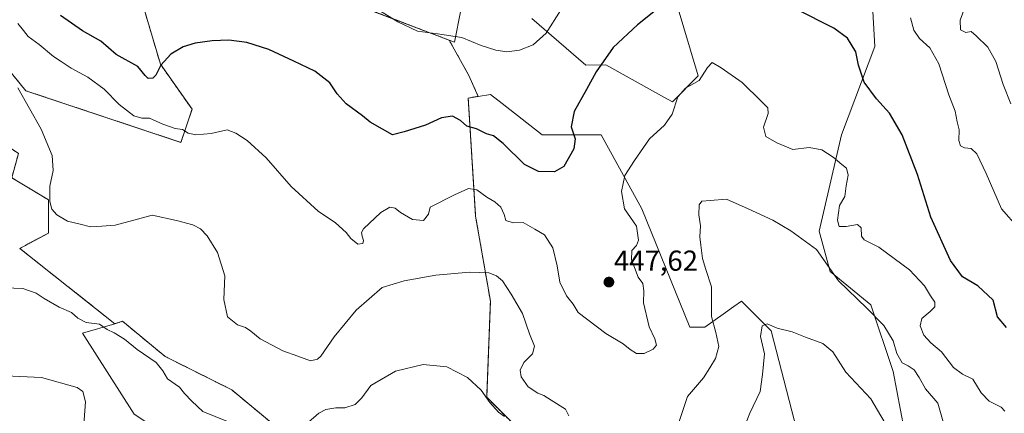
# Model space of a CAD drawing. Units: metres. Extents: x 590511 to 593961, y 4719770 to 4722128.
# Drawn here: x 592159 to 592501, y 4720147 to 4720284 of the extents above; entities that cross this region are included whole.
import ezdxf
from ezdxf.enums import TextEntityAlignment as Align

# ---------------------------------------------------------------- set-up
doc = ezdxf.new("R2010")
doc.units = ezdxf.units.M
doc.header["$MEASUREMENT"] = 0
doc.linetypes.add('TRAZOS', pattern=[0.75, 0.5, -0.25])
for name, color, linetype, lineweight in [('Arbolado forestal', 92, 'TRAZOS', 0), ('Arbolado forestal CxS', 92, 'Continuous', 0), ('Carátula', 7, 'Continuous', 5), ('Cultivos herbáceos CxS', 92, 'Continuous', 0), ('Curva de nivel maestra', 36, 'Continuous', 30), ('Curva de nivel normal', 36, 'Continuous', 0), ('Matorral', 135, 'Continuous', 0), ('Matorral CxS', 135, 'Continuous', 0), ('Punto de cota en terreno', 7, 'Continuous', 0), ('Rótulo de punto de cota en terreno', 19, 'Continuous', 0)]:
    doc.layers.add(name, color=color, linetype=linetype, lineweight=lineweight)
doc.styles.add('Arial', font='txt', dxfattribs={"height": 0.2})

# ---------------------------------------------------------------- blocks, each defined once
blk = doc.blocks.new('*U158')
at = {"layer": 'Cultivos herbáceos CxS', "color": 92, "linetype": 'Continuous', "lineweight": 0}
blk.add_polyline3d([(591970.1, 4720431.38, 456.32), (592000.87, 4720386.49, 449.86), (592039.66, 4720365.66, 448.29), (592061.13, 4720333.89, 440.98), (592077.79, 4720318.5, 438.37), (592075.23, 4720285.15, 433.1), (592088.05, 4720256.93, 429.34), (592114.97, 4720237.68, 429.25), (592154.72, 4720223.57, 436.03), (592156.28, 4720229.29, 439.1), (592168.98, 4720221.56, 439.5), (592168.98, 4720209.98, 438.55), (592159.02, 4720204.74, 438.02), (592192, 4720178.58, 435.58), (592180.86, 4720175.26, 433.29), (592198.7, 4720147.1, 431.9)], dxfattribs=at)
blk = doc.blocks.new('*U167')
at = {"layer": 'Curva de nivel normal', "color": 36, "linetype": 'Continuous', "lineweight": 0}
blk.add_polyline3d([(592486.97, 4720288.39, 460), (592485.34, 4720284, 460), (592485.47, 4720280.61, 460), (592487.37, 4720279.73, 460), (592489.2, 4720280.02, 460), (592490.89, 4720278.52, 460), (592495.01, 4720274.64, 460), (592497.69, 4720269.65, 460), (592500.32, 4720261.62, 460), (592503, 4720254.92, 460)], dxfattribs=at)
blk = doc.blocks.new('*U169')
at = {"layer": 'Curva de nivel normal', "color": 36, "linetype": 'Continuous', "lineweight": 0}
for points in [[(592153.85, 4720191.07, 435), (592160.11, 4720190.83, 435), (592164.79, 4720189.2, 435), (592167.57, 4720187.29, 435), (592172.69, 4720184.34, 435), (592176.99, 4720182.49, 435), (592179.25, 4720180.49, 435), (592182.07, 4720179.04, 435), (592186.75, 4720178.46, 435), (592189.33, 4720176.58, 435), (592191.75, 4720175.39, 435), (592195.36, 4720173.21, 435), (592199.79, 4720169.57, 435), (592206.36, 4720165.06, 435), (592208.73, 4720162.24, 435), (592210.35, 4720159.37, 435), (592214.5, 4720156.55, 435), (592216.2, 4720154.29, 435), (592218.73, 4720151.63, 435), (592222.52, 4720148.1, 435), (592231.11, 4720144.6, 435)], [(592254.77, 4720140.38, 435), (592262.77, 4720147.52, 435), (592265.22, 4720148.79, 435), (592268.77, 4720149.35, 435), (592271.84, 4720149.3, 435), (592275.44, 4720150.49, 435), (592277.75, 4720152.8, 435), (592280.84, 4720157.06, 435), (592289.44, 4720162.06, 435), (592299.08, 4720164.44, 435), (592307.22, 4720163.6, 435), (592314.36, 4720159.83, 435), (592319.11, 4720155.49, 435), (592322.19, 4720151.16, 435), (592325.2, 4720147.79, 435), (592327.2, 4720146.37, 435)], [(592410.75, 4720143.29, 435), (592412.4, 4720147.54, 435), (592415.97, 4720155.07, 435), (592416.76, 4720160.98, 435), (592417.47, 4720168.06, 435), (592416.12, 4720174.07, 435), (592416.67, 4720177.83, 435), (592418.38, 4720178.54, 435), (592421.86, 4720177.04, 435), (592427.02, 4720175.78, 435), (592431.66, 4720173.89, 435), (592437.68, 4720171.64, 435), (592441.16, 4720168.79, 435), (592445.74, 4720161.71, 435), (592454.42, 4720152.52, 435), (592461.61, 4720140.12, 435)]]:
    blk.add_polyline3d(points, dxfattribs=at)
blk = doc.blocks.new('*U180')
at = {"layer": 'Curva de nivel normal', "color": 36, "linetype": 'Continuous', "lineweight": 0}
blk.add_polyline3d([(592158.38, 4720282.83, 445), (592160.32, 4720280.38, 445), (592162, 4720278.34, 445), (592165.8, 4720275.59, 445), (592170.73, 4720271.39, 445), (592173.38, 4720269.67, 445), (592176.93, 4720267.3, 445), (592182.65, 4720264.21, 445), (592188.29, 4720260.05, 445), (592193.58, 4720254.69, 445), (592198.64, 4720250.8, 445), (592201.43, 4720249.96, 445), (592204.07, 4720249.9, 445), (592208.64, 4720247.84, 445), (592213.01, 4720246.36, 445), (592215.5, 4720246.04, 445), (592217.46, 4720244.69, 445), (592220.11, 4720244.18, 445), (592225.5, 4720244.58, 445), (592231.06, 4720245.96, 445), (592234.01, 4720244.71, 445), (592237.94, 4720242.24, 445), (592244.52, 4720236.22, 445), (592253.26, 4720226.25, 445), (592262.6, 4720217.71, 445), (592268.6, 4720213.59, 445), (592272.29, 4720210.24, 445), (592273.88, 4720208.17, 445), (592276.41, 4720206.21, 445), (592278.05, 4720206.41, 445), (592278.28, 4720207.42, 445), (592277.86, 4720208.94, 445), (592277.6, 4720210.25, 445), (592278.34, 4720211.49, 445), (592284.39, 4720217.2, 445), (592287.46, 4720219.06, 445), (592289.28, 4720218.68, 445), (592291.13, 4720217.15, 445), (592295.28, 4720214.8, 445), (592299.16, 4720214.44, 445), (592300.88, 4720216.56, 445), (592301.44, 4720219.04, 445), (592309.9, 4720223.32, 445), (592314.8, 4720225.51, 445), (592317.66, 4720225.02, 445), (592321.07, 4720222.54, 445), (592323.91, 4720220.87, 445), (592326, 4720218.99, 445), (592327.09, 4720216.47, 445), (592327.71, 4720214.36, 445), (592330.27, 4720213.58, 445), (592333.67, 4720213.69, 445), (592337.77, 4720211.42, 445), (592341.14, 4720209.43, 445), (592343.99, 4720204.9, 445), (592345.55, 4720198.63, 445), (592346.45, 4720193.02, 445), (592348.75, 4720188.22, 445), (592351.1, 4720185.31, 445), (592352.78, 4720182.45, 445), (592362.4, 4720175.17, 445), (592368.39, 4720171.59, 445), (592370.81, 4720169.58, 445), (592373.06, 4720168.27, 445), (592375.71, 4720168.21, 445), (592378.88, 4720169.68, 445), (592379.98, 4720171.17, 445), (592379.39, 4720173.35, 445), (592377.4, 4720177.45, 445), (592375.44, 4720185.76, 445), (592375.65, 4720190.01, 445), (592375.29, 4720192.51, 445), (592373.65, 4720194.77, 445), (592372.4, 4720198.06, 445), (592371.28, 4720200.72, 445), (592371.4, 4720203.97, 445), (592373.08, 4720205.78, 445), (592373.79, 4720207.56, 445), (592373.02, 4720212.45, 445), (592368.94, 4720218.43, 445), (592367.86, 4720224.54, 445), (592368.98, 4720230.09, 445), (592372.32, 4720235.25, 445), (592377.52, 4720242.76, 445), (592382.76, 4720247.57, 445), (592385.43, 4720251.3, 445), (592387.43, 4720257.42, 445), (592390.1, 4720260.38, 445), (592394.82, 4720263.02, 445), (592397.66, 4720267.56, 445), (592399.3, 4720269.27, 445), (592402.48, 4720267.43, 445), (592409.72, 4720262.34, 445), (592416.41, 4720255.69, 445), (592418.65, 4720253.6, 445), (592418.79, 4720251.56, 445), (592417.13, 4720246.87, 445), (592417.94, 4720243.61, 445), (592421.72, 4720241.4, 445), (592427.26, 4720239.11, 445), (592432.99, 4720239.74, 445), (592437.42, 4720238.9, 445), (592441.35, 4720236.44, 445), (592444.27, 4720233.9, 445), (592445.91, 4720232.62, 445), (592446.56, 4720230.17, 445), (592445.83, 4720226.46, 445), (592445.4, 4720222.74, 445), (592443.46, 4720219.59, 445), (592442.79, 4720214.48, 445), (592443.42, 4720212.33, 445), (592445.86, 4720212.28, 445), (592449.7, 4720212.97, 445), (592451.07, 4720211.88, 445), (592451.08, 4720208.95, 445), (592452.01, 4720207.66, 445), (592457.1, 4720205.11, 445), (592467.79, 4720197.32, 445), (592473.02, 4720191.71, 445), (592475.04, 4720188.2, 445), (592476.62, 4720186.04, 445), (592476.55, 4720184.41, 445), (592474.97, 4720182.75, 445), (592472.03, 4720180.42, 445), (592471.44, 4720177.87, 445), (592472.81, 4720174.6, 445), (592475.22, 4720171.98, 445), (592478.88, 4720168.84, 445), (592483.04, 4720163.34, 445), (592486.14, 4720161.01, 445), (592489.81, 4720159.36, 445), (592492.68, 4720154.54, 445), (592495.38, 4720151.68, 445), (592499.62, 4720149.62, 445), (592500.82, 4720148.22, 445)], dxfattribs=at)
blk = doc.blocks.new('*U185')
at = {"layer": 'Curva de nivel normal', "color": 36, "linetype": 'Continuous', "lineweight": 0}
blk.add_polyline3d([(592154.14, 4720160.45, 430), (592166.55, 4720159.93, 430), (592178.95, 4720156.45, 430), (592180.94, 4720155.06, 430), (592181.89, 4720151.4, 430), (592181.2, 4720142.04, 430)], dxfattribs=at)
blk = doc.blocks.new('*U186')
at = {"layer": 'Curva de nivel normal', "color": 36, "linetype": 'Continuous', "lineweight": 0}
for points in [[(592158.38, 4720260.5, 440), (592166.48, 4720246.15, 440), (592170.29, 4720237.01, 440), (592170.69, 4720231.8, 440), (592169.48, 4720226.32, 440), (592169.46, 4720221.03, 440), (592170.16, 4720218.4, 440), (592171.96, 4720216.38, 440), (592175.62, 4720214.17, 440), (592180.06, 4720213.15, 440), (592183.6, 4720212.26, 440), (592187.49, 4720212.48, 440), (592192.16, 4720212.77, 440), (592198.59, 4720214.56, 440), (592205.02, 4720216.32, 440), (592213.41, 4720214.38, 440), (592219.15, 4720212.93, 440), (592221.77, 4720211.48, 440), (592224.12, 4720209.1, 440), (592227.71, 4720203.25, 440), (592230.24, 4720195.19, 440), (592229.82, 4720187.02, 440), (592231.1, 4720180.97, 440), (592234.64, 4720178.19, 440), (592237.32, 4720177.22, 440), (592239.22, 4720175.99, 440), (592242.41, 4720173.36, 440), (592250.36, 4720169.19, 440), (592255.55, 4720167.31, 440), (592259.89, 4720165.7, 440), (592262.36, 4720166.21, 440), (592263.55, 4720167.32, 440), (592268.11, 4720174.04, 440), (592275.77, 4720183.31, 440), (592284.77, 4720191.19, 440), (592292.44, 4720193.49, 440), (592303.44, 4720195.38, 440), (592315.1, 4720196.46, 440), (592321.8, 4720196.19, 440), (592324.46, 4720195.24, 440), (592326.53, 4720193.51, 440), (592329.62, 4720188.86, 440), (592333.51, 4720182.08, 440), (592335.87, 4720175.06, 440), (592337.65, 4720170.72, 440), (592337, 4720168.14, 440), (592333.98, 4720165.06, 440), (592332.73, 4720162.48, 440), (592333.08, 4720160.06, 440), (592335.51, 4720156.67, 440), (592338.78, 4720154.43, 440), (592340.86, 4720153.64, 440), (592343.4, 4720152, 440), (592348.47, 4720148.92, 440), (592349.57, 4720146.53, 440)], [(592387.4, 4720143.24, 440), (592390.8, 4720153.25, 440), (592396.35, 4720159.71, 440), (592398.51, 4720163.23, 440), (592400.49, 4720166.52, 440), (592401.63, 4720170.62, 440), (592400.64, 4720175.5, 440), (592399.1, 4720181.06, 440), (592399.08, 4720191.37, 440), (592397.15, 4720197.44, 440), (592395.95, 4720201.23, 440), (592395.43, 4720205.79, 440), (592395.01, 4720208.76, 440), (592395.32, 4720212.56, 440), (592394.71, 4720216.43, 440), (592394.85, 4720219.87, 440), (592395.77, 4720221.08, 440), (592398.64, 4720221.41, 440), (592404.25, 4720221.88, 440), (592411.83, 4720218.48, 440), (592420.31, 4720214.54, 440), (592426.56, 4720210.83, 440), (592435.54, 4720204.33, 440), (592443.15, 4720193.45, 440), (592452.95, 4720183.92, 440), (592458.85, 4720177.96, 440), (592462.11, 4720172.62, 440), (592463.39, 4720168.21, 440), (592465.2, 4720164.96, 440), (592467.38, 4720163.93, 440), (592469.37, 4720162.53, 440), (592471.13, 4720159.83, 440), (592473.38, 4720155.94, 440), (592477.57, 4720150.96, 440), (592480.39, 4720141.3, 440)]]:
    blk.add_polyline3d(points, dxfattribs=at)
blk = doc.blocks.new('*U193')
at = {"layer": 'Curva de nivel normal', "color": 36, "linetype": 'Continuous', "lineweight": 0}
for points in [[(592284.27, 4720287.08, 455), (592290.18, 4720283.44, 455), (592297.11, 4720280.15, 455), (592304.03, 4720279.28, 455), (592312.48, 4720277.98, 455), (592319.2, 4720275.24, 455), (592324.2, 4720273.57, 455), (592328.08, 4720273.03, 455), (592332.44, 4720273.53, 455), (592337.24, 4720275.42, 455), (592341.76, 4720279.48, 455), (592346.64, 4720287.37, 455)], [(592468.14, 4720284.76, 455), (592469.24, 4720280.53, 455), (592471.29, 4720277.62, 455), (592474.9, 4720274.33, 455), (592477.95, 4720268.87, 455), (592481.47, 4720258.09, 455), (592483.58, 4720252.38, 455), (592484.33, 4720248.69, 455), (592485.02, 4720245.85, 455), (592484.93, 4720242.2, 455), (592485.51, 4720240.38, 455), (592486.91, 4720239.71, 455), (592489.2, 4720239.4, 455), (592491.16, 4720237.58, 455), (592494.42, 4720230.76, 455), (592499.69, 4720218.44, 455), (592505.57, 4720211.73, 455)]]:
    blk.add_polyline3d(points, dxfattribs=at)
blk = doc.blocks.new('*U198')
at = {"layer": 'Curva de nivel maestra', "color": 36, "linetype": 'Continuous', "lineweight": 30}
for points in [[(592501.45, 4720177.2, 450), (592498.31, 4720181.01, 450), (592496.82, 4720186.7, 450), (592491.54, 4720191.73, 450), (592486.19, 4720194.8, 450), (592482.06, 4720200.57, 450), (592475.15, 4720215.62, 450), (592470.53, 4720230.37, 450), (592465.2, 4720244.16, 450), (592460.85, 4720251.67, 450), (592456.28, 4720256.64, 450), (592452.03, 4720262.44, 450), (592450.09, 4720268.36, 450), (592449.19, 4720273.03, 450), (592446.3, 4720277.8, 450), (592441.56, 4720281.16, 450), (592428.48, 4720287.82, 450)], [(592381.95, 4720289.16, 450), (592373.38, 4720282.32, 450), (592364.91, 4720274.52, 450), (592359.02, 4720266.05, 450), (592355.72, 4720259.92, 450), (592351.48, 4720252.31, 450), (592350.4, 4720246.91, 450), (592351.72, 4720242.79, 450), (592351.32, 4720239.3, 450), (592347.88, 4720233.2, 450), (592344.59, 4720231.29, 450), (592339.04, 4720231.46, 450), (592334.15, 4720233.82, 450), (592326.74, 4720241.12, 450), (592323.4, 4720243.8, 450), (592320.99, 4720244.54, 450), (592317.59, 4720246.2, 450), (592314.23, 4720247.17, 450), (592312.03, 4720249.09, 450), (592309.26, 4720250.68, 450), (592305.37, 4720250.09, 450), (592299.85, 4720247.58, 450), (592292.46, 4720245.23, 450), (592288.42, 4720244.15, 450), (592284.89, 4720246.16, 450), (592280.65, 4720248.59, 450), (592277.94, 4720250.72, 450), (592272.34, 4720254.97, 450), (592269.24, 4720258.36, 450), (592266.64, 4720262.25, 450), (592261.39, 4720266.33, 450), (592254.1, 4720269.71, 450), (592245.51, 4720273.78, 450), (592237.79, 4720276.19, 450), (592231.55, 4720277.02, 450), (592225.85, 4720276.87, 450), (592219.96, 4720276.04, 450), (592215.77, 4720274.68, 450), (592211.48, 4720272.14, 450), (592208.02, 4720268.38, 450), (592206.27, 4720264.94, 450), (592205.23, 4720263.82, 450), (592203.64, 4720263.73, 450), (592202.54, 4720264.8, 450), (592199.97, 4720267.86, 450), (592192.45, 4720272.06, 450), (592187.12, 4720276.7, 450), (592180.82, 4720280.24, 450), (592173.2, 4720285.56, 450)]]:
    blk.add_polyline3d(points, dxfattribs=at)
blk = doc.blocks.new('5PATER')
at = {"layer": 'Carátula', "linetype": 'Continuous', "lineweight": 5}
h = blk.add_hatch(color=250, dxfattribs=at)
edge = h.paths.add_edge_path()
edge.add_ellipse((0, 0.01), major_axis=(-1.33, -1.34), ratio=0.999422, start_angle=0, end_angle=360)

msp = doc.modelspace()

# ---------------------------------------------------------------- linework, layer by layer
at = {"layer": 'Arbolado forestal', "color": 92, "linetype": 'TRAZOS', "lineweight": 0}
for points in [[(592156.28, 4720229.29, 439.1), (592158.57, 4720237.68, 438.99), (592143.18, 4720247.95, 436.87), (592132.92, 4720245.38, 435.05), (592120.1, 4720268.47, 436.64), (592123.06, 4720272.58, 437.55), (592125.69, 4720276.23, 438.25), (592149.59, 4720273.6, 440.2), (592161.13, 4720259.49, 440.13), (592214.98, 4720241.53, 443.91), (592218.83, 4720253.08, 446.64), (592207.85, 4720268.66, 449.89), (592200.24, 4720294.53, 454.52), (592186.53, 4720362.81, 465.84), (592189.34, 4720385.2, 470.06), (592194.47, 4720386.48, 469.95), (592204.73, 4720362.11, 463.99), (592214.98, 4720350.57, 462.54), (592226.52, 4720331.32, 459.46), (592250.88, 4720313.37, 457.29), (592270.11, 4720291.56, 454.73), (592308.08, 4720277.03, 454.49)], [(592308.08, 4720277.03, 454.49), (592314.88, 4720264.79, 453.5), (592318.16, 4720257.52, 453.22)], [(592318.16, 4720257.52, 453.22), (592314.66, 4720256.94, 452.55), (592317.23, 4720215.89, 443.03), (592322.36, 4720186.39, 438.36), (592321.07, 4720153.03, 434.9), (592336.46, 4720137.64, 435.4), (592341.59, 4720119.68, 432.94), (592360.82, 4720101.72, 429.79), (592382.31, 4720069.52, 423.63), (592385.18, 4720042.72, 420.15), (592381.33, 4720036.3, 419.65), (592356.97, 4720077.35, 427.55), (592346.72, 4720087.61, 430.91), (592278.76, 4720117.12, 429.88), (592232.61, 4720155.6, 437.2), (592209.53, 4720167.15, 435.61), (592194.74, 4720179.4, 435.54), (592192, 4720178.58, 435.58)], [(592192, 4720178.58, 435.58), (592159.02, 4720204.74, 438.02), (592168.98, 4720209.98, 438.55), (592168.98, 4720221.56, 439.5), (592156.28, 4720229.29, 439.1)]]:
    msp.add_polyline3d(points, dxfattribs=at)
at = {"layer": 'Arbolado forestal CxS', "color": 92, "linetype": 'Continuous', "lineweight": 0}
for points in [[(592149.59, 4720273.6, 440.2), (592161.13, 4720259.49, 440.13), (592214.98, 4720241.53, 443.91), (592218.83, 4720253.08, 446.64), (592207.85, 4720268.66, 449.89), (592200.24, 4720294.53, 454.52), (592186.53, 4720362.81, 465.84), (592189.34, 4720385.2, 470.06), (592194.47, 4720386.48, 469.95), (592204.73, 4720362.11, 463.99), (592214.98, 4720350.57, 462.54), (592226.52, 4720331.32, 459.46), (592250.88, 4720313.37, 457.29), (592270.11, 4720291.56, 454.73), (592308.08, 4720277.03, 454.49), (592308.08, 4720277.03, 454.49), (592314.88, 4720264.79, 453.5), (592318.16, 4720257.52, 453.22), (592314.66, 4720256.94, 452.55), (592317.23, 4720215.89, 443.03), (592322.36, 4720186.39, 438.36), (592321.07, 4720153.03, 434.9), (592336.46, 4720137.64, 435.4)], [(592278.76, 4720117.12, 429.88), (592232.61, 4720155.6, 437.2), (592209.53, 4720167.15, 435.61), (592194.74, 4720179.4, 435.54), (592192, 4720178.58, 435.58), (592159.02, 4720204.74, 438.02), (592168.98, 4720209.98, 438.55), (592168.98, 4720221.56, 439.5), (592156.28, 4720229.29, 439.1)]]:
    msp.add_polyline3d(points, dxfattribs=at)
at = {"layer": 'Cultivos herbáceos CxS', "color": 92, "linetype": 'Continuous', "lineweight": 0}
for points in [[(592454.42, 4720299.27, 453.92), (592455.7, 4720274.9, 451.25), (592444.16, 4720244.11, 447.5), (592436.47, 4720210.76, 440.68), (592440.31, 4720196.65, 439.91), (592454.42, 4720185.1, 440.28), (592462.11, 4720162.01, 437.66), (592467.24, 4720135.07, 435.63)], [(592467.24, 4720135.08, 435.63), (592462.11, 4720162.01, 437.66), (592454.42, 4720185.1, 440.28), (592440.31, 4720196.65, 439.91), (592436.47, 4720210.76, 440.68), (592444.16, 4720244.11, 447.5), (592455.7, 4720274.9, 451.25), (592454.42, 4720299.27, 453.92)], [(592336.74, 4720284.61, 456.39), (592355.51, 4720268.33, 451.09), (592362.43, 4720268.47, 449.39), (592379.6, 4720258.92, 446.25), (592382.74, 4720257.18, 445.72), (592385.51, 4720255.64, 445.15), (592394.48, 4720264.62, 445.03), (592386.79, 4720290.27, 448.63)], [(592386.79, 4720290.27, 448.63), (592394.48, 4720264.62, 445.03), (592385.51, 4720255.64, 445.15), (592382.74, 4720257.18, 445.72), (592379.6, 4720258.92, 446.25), (592362.43, 4720268.47, 449.39), (592355.51, 4720268.33, 451.09), (592336.74, 4720284.61, 456.39)], [(592431.34, 4720131.23, 429.8), (592419.8, 4720176.12, 434.78), (592409.54, 4720186.39, 436.58), (592406.87, 4720184.51, 437.82), (592403.1, 4720181.87, 439.1), (592396.72, 4720177.41, 440.53), (592391.59, 4720177.41, 441.02), (592374.92, 4720218.46, 443.14), (592360.82, 4720244.11, 447.31), (592340.31, 4720244.11, 451.92), (592326.44, 4720255.01, 452.66), (592322.36, 4720258.22, 453.4), (592318.16, 4720257.52, 453.22), (592314.88, 4720264.79, 453.5), (592308.08, 4720277.03, 454.49), (592309.85, 4720276.36, 454.46), (592312.15, 4720287.5, 456.71)], [(592312.15, 4720287.5, 456.71), (592309.85, 4720276.36, 454.46), (592308.08, 4720277.03, 454.49)], [(592308.08, 4720277.03, 454.49), (592314.88, 4720264.79, 453.5), (592318.16, 4720257.52, 453.22)], [(592318.16, 4720257.52, 453.22), (592322.36, 4720258.22, 453.4), (592326.44, 4720255.01, 452.66), (592340.31, 4720244.11, 451.92), (592360.82, 4720244.11, 447.31), (592374.92, 4720218.46, 443.14), (592391.59, 4720177.41, 441.02), (592396.72, 4720177.41, 440.53), (592403.1, 4720181.87, 439.1), (592406.87, 4720184.51, 437.82), (592409.54, 4720186.39, 436.58), (592419.8, 4720176.12, 434.78), (592431.34, 4720131.23, 429.8)], [(592192, 4720178.58, 435.58), (592159.02, 4720204.74, 438.02), (592168.98, 4720209.98, 438.55), (592168.98, 4720221.56, 439.5), (592156.28, 4720229.29, 439.1)], [(592508.26, 4719797.71, 400.25), (592492.87, 4719814.39, 403.26), (592437.74, 4719842.61, 398.04), (592424.92, 4719855.43, 398.35), (592412.47, 4719872.02, 399.29), (592426.12, 4719885.69, 401.34), (592431.33, 4719905.46, 403.31), (592431.29, 4719906.06, 403.35), (592428.77, 4719941.38, 405.39), (592413.38, 4719958.05, 404.8), (592401.85, 4719995.25, 410.35), (592394.11, 4720001.19, 412.61), (592362.57, 4720018.23, 418.91), (592353.2, 4720037.7, 422.92), (592340.81, 4720050.74, 426.09), (592321.07, 4720054.26, 424.63), (592278.02, 4720072.12, 419.74), (592265.3, 4720099.13, 425.09), (592255.44, 4720112.87, 427.95), (592228.76, 4720127.38, 429.97), (592198.7, 4720147.1, 431.9), (592180.86, 4720175.26, 433.29), (592192, 4720178.58, 435.58)]]:
    msp.add_polyline3d(points, dxfattribs=at)
at = {"layer": 'Matorral', "color": 135, "linetype": 'Continuous', "lineweight": 0}
for points in [[(592156.28, 4720229.29, 439.1), (592158.57, 4720237.68, 438.99), (592143.18, 4720247.95, 436.87), (592132.92, 4720245.38, 435.05), (592120.1, 4720268.47, 436.64), (592123.06, 4720272.58, 437.55), (592125.69, 4720276.23, 438.25), (592149.59, 4720273.6, 440.2), (592161.13, 4720259.49, 440.13), (592214.98, 4720241.53, 443.91), (592218.83, 4720253.08, 446.64), (592207.85, 4720268.66, 449.89), (592200.24, 4720294.53, 454.52), (592186.53, 4720362.81, 465.84), (592189.34, 4720385.2, 470.06), (592194.47, 4720386.48, 469.95), (592204.73, 4720362.11, 463.99), (592214.98, 4720350.57, 462.54), (592226.52, 4720331.32, 459.46), (592250.88, 4720313.37, 457.29), (592270.11, 4720291.56, 454.73), (592308.08, 4720277.03, 454.49)], [(592467.24, 4720135.08, 435.63), (592462.11, 4720162.01, 437.66), (592454.42, 4720185.1, 440.28), (592440.31, 4720196.65, 439.91), (592436.47, 4720210.76, 440.68), (592444.16, 4720244.11, 447.5), (592455.7, 4720274.9, 451.25), (592454.42, 4720299.27, 453.92)], [(592386.79, 4720290.27, 448.63), (592394.48, 4720264.62, 445.03), (592385.51, 4720255.64, 445.15), (592382.74, 4720257.18, 445.72), (592379.6, 4720258.92, 446.25), (592362.43, 4720268.47, 449.39), (592355.51, 4720268.33, 451.09), (592336.74, 4720284.61, 456.39)], [(592312.15, 4720287.5, 456.71), (592309.85, 4720276.36, 454.46), (592308.08, 4720277.03, 454.49)], [(592318.16, 4720257.52, 453.22), (592314.66, 4720256.94, 452.55), (592317.23, 4720215.89, 443.03), (592322.36, 4720186.39, 438.36), (592321.07, 4720153.03, 434.9), (592336.46, 4720137.64, 435.4), (592341.59, 4720119.68, 432.94), (592360.82, 4720101.72, 429.79), (592382.31, 4720069.52, 423.63), (592385.18, 4720042.72, 420.15), (592381.33, 4720036.3, 419.65), (592356.97, 4720077.35, 427.55), (592346.72, 4720087.61, 430.91), (592278.76, 4720117.12, 429.88), (592232.61, 4720155.6, 437.2), (592209.53, 4720167.15, 435.61), (592194.74, 4720179.4, 435.54), (592192, 4720178.58, 435.58)], [(592318.16, 4720257.52, 453.22), (592322.36, 4720258.22, 453.4), (592326.44, 4720255.01, 452.66), (592340.31, 4720244.11, 451.92), (592360.82, 4720244.11, 447.31), (592374.92, 4720218.46, 443.14), (592391.59, 4720177.41, 441.02), (592396.72, 4720177.41, 440.53), (592403.1, 4720181.87, 439.1), (592406.87, 4720184.51, 437.82), (592409.54, 4720186.39, 436.58), (592419.8, 4720176.12, 434.78), (592431.34, 4720131.23, 429.8)], [(592508.26, 4719797.71, 400.25), (592492.87, 4719814.39, 403.26), (592437.74, 4719842.61, 398.04), (592424.92, 4719855.43, 398.35), (592412.47, 4719872.02, 399.29), (592426.12, 4719885.69, 401.34), (592431.33, 4719905.46, 403.31), (592431.29, 4719906.06, 403.35), (592428.77, 4719941.38, 405.39), (592413.38, 4719958.05, 404.8), (592401.85, 4719995.25, 410.35), (592394.11, 4720001.19, 412.61), (592362.57, 4720018.23, 418.91), (592353.2, 4720037.7, 422.92), (592340.81, 4720050.74, 426.09), (592321.07, 4720054.26, 424.63), (592278.02, 4720072.12, 419.74), (592265.3, 4720099.13, 425.09), (592255.44, 4720112.87, 427.95), (592228.76, 4720127.38, 429.97), (592198.7, 4720147.1, 431.9), (592180.86, 4720175.26, 433.29), (592192, 4720178.58, 435.58)]]:
    msp.add_polyline3d(points, dxfattribs=at)
at = {"layer": 'Matorral CxS', "color": 135, "linetype": 'Continuous', "lineweight": 0}
for points in [[(592467.24, 4720135.07, 435.63), (592462.11, 4720162.01, 437.66), (592454.42, 4720185.1, 440.28), (592440.31, 4720196.65, 439.91), (592436.47, 4720210.76, 440.68), (592444.16, 4720244.11, 447.5), (592455.7, 4720274.9, 451.25), (592454.42, 4720299.27, 453.92)], [(592200.24, 4720294.53, 454.52), (592207.85, 4720268.66, 449.89), (592218.83, 4720253.08, 446.64), (592214.98, 4720241.53, 443.91), (592161.13, 4720259.49, 440.13), (592149.59, 4720273.6, 440.2)], [(592312.15, 4720287.5, 456.71), (592309.85, 4720276.36, 454.46), (592308.08, 4720277.03, 454.49), (592270.11, 4720291.56, 454.73)], [(592386.79, 4720290.27, 448.63), (592394.48, 4720264.62, 445.03), (592385.51, 4720255.64, 445.15), (592382.74, 4720257.18, 445.72), (592379.6, 4720258.92, 446.25), (592362.43, 4720268.47, 449.39), (592355.51, 4720268.33, 451.09), (592336.74, 4720284.61, 456.39)], [(592336.46, 4720137.64, 435.4), (592321.07, 4720153.03, 434.9), (592322.36, 4720186.39, 438.36), (592317.23, 4720215.89, 443.03), (592314.66, 4720256.94, 452.55), (592318.16, 4720257.52, 453.22), (592322.36, 4720258.22, 453.4), (592326.44, 4720255.01, 452.66), (592340.31, 4720244.11, 451.92), (592360.82, 4720244.11, 447.31), (592374.92, 4720218.46, 443.14), (592391.59, 4720177.41, 441.02), (592396.72, 4720177.41, 440.53), (592403.1, 4720181.87, 439.1), (592406.87, 4720184.51, 437.82), (592409.54, 4720186.39, 436.58), (592419.8, 4720176.12, 434.78), (592431.34, 4720131.23, 429.8)], [(592198.7, 4720147.1, 431.9), (592180.86, 4720175.26, 433.29), (592192, 4720178.58, 435.58), (592194.74, 4720179.4, 435.54), (592209.53, 4720167.15, 435.61), (592232.61, 4720155.6, 437.2), (592278.76, 4720117.12, 429.88)]]:
    msp.add_polyline3d(points, dxfattribs=at)

# ---------------------------------------------------------------- block references
at = {"layer": 'Cultivos herbáceos CxS', "color": 92, "linetype": 'Continuous', "lineweight": 0}
msp.add_blockref('*U158', (0, 0), dxfattribs=at)
at = {"layer": 'Curva de nivel maestra', "color": 36, "linetype": 'Continuous', "lineweight": 30}
msp.add_blockref('*U198', (0, 0), dxfattribs=at)
at = {"layer": 'Curva de nivel normal', "color": 36, "linetype": 'Continuous', "lineweight": 0}
for name in ['*U169', '*U185', '*U167', '*U180', '*U193', '*U186']:
    msp.add_blockref(name, (0, 0), dxfattribs=at)
at = {"layer": 'Punto de cota en terreno', "linetype": 'Continuous', "lineweight": 0}
msp.add_blockref('5PATER', (592363.48, 4720193.02, 447.62), dxfattribs=at)

# ---------------------------------------------------------------- texts
at = {"layer": 'Rótulo de punto de cota en terreno', "color": 19, "linetype": 'Continuous', "lineweight": 0, "style": 'Arial'}
msp.add_text('447,62', height=7, dxfattribs=at).set_placement((592365.24, 4720194.78), align=Align.BOTTOM_LEFT)

doc.saveas('drawing.dxf')
